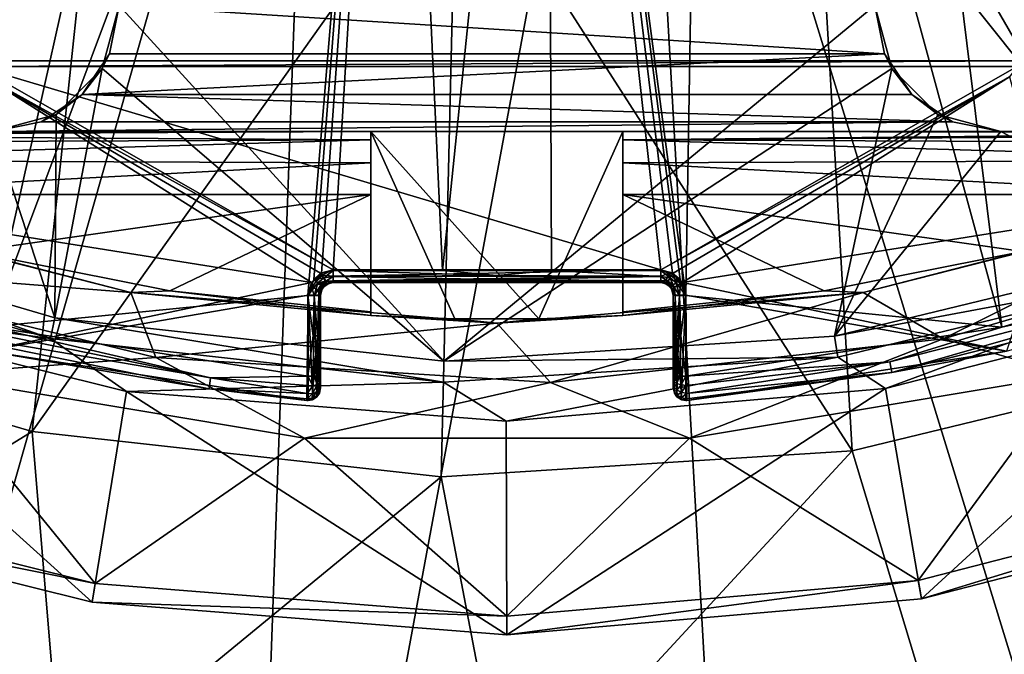
# Model space of a CAD drawing. Extents: x -26 to 99, y -17 to 27.
# Drawn here: x 35 to 38, y -13 to -11 of the extents above; entities that cross this region are included whole.
import ezdxf

# ---------------------------------------------------------------- set-up
doc = ezdxf.new("R2010")
doc.units = 0
doc.header["$MEASUREMENT"] = 0
doc.layers.get('0').update_dxf_attribs({"linetype": 'CONTINUOUS'})

msp = doc.modelspace()

# ---------------------------------------------------------------- linework, layer by layer
for points in [[(38.0161, -11.2744, 17.5835), (34.7048, -11.2744, 17.5835), (31.9248, -0.7239, 17.5835)], [(31.9248, -0.7239, 17.5835), (38.7831, -11.0113, 17.5835), (38.0161, -11.2744, 17.5835)], [(37.5012, -8.5536, 18.5693), (38.8945, -11.8179, 18.4526), (37.9889, -8.346, 18.5693)], [(34.812, -8.3861, 18.5693), (33.8145, -11.8133, 18.4526), (35.0554, -8.4932, 18.5693)], [(35.0554, -8.4932, 18.5693), (33.8145, -11.8133, 18.4526), (35.5503, -8.6483, 18.5693)], [(37.0056, -8.6829, 18.5693), (37.9385, -12.1083, 18.4526), (37.5012, -8.5536, 18.5693)], [(37.5012, -8.5536, 18.5693), (37.9385, -12.1083, 18.4526), (38.8945, -11.8179, 18.4526)], [(37.7617, -9.0857, 2.4654), (41.7738, -14.5728, 2.4654), (38.6517, -8.6374, 2.4654)], [(33.8145, -11.8133, 18.4526), (34.7762, -12.1069, 18.4526), (35.5503, -8.6483, 18.5693)], [(35.5503, -8.6483, 18.5693), (34.7762, -12.1069, 18.4526), (36.0419, -8.7278, 18.5693)], [(36.9512, -12.0091, 18.4622), (37.0056, -8.6829, 18.5693), (36.5186, -8.7386, 18.5693)], [(36.9512, -12.0091, 18.4622), (37.9385, -12.1083, 18.4526), (37.0056, -8.6829, 18.5693)], [(34.7762, -12.1069, 18.4526), (35.7698, -12.0091, 18.4622), (36.0419, -8.7278, 18.5693)], [(35.7698, -12.0091, 18.4622), (35.7878, -11.9589, 18.4641), (36.0419, -8.7278, 18.5693)], [(36.0419, -8.7278, 18.5693), (35.7878, -11.9589, 18.4641), (35.8123, -11.9392, 18.4649)], [(36.0419, -8.7278, 18.5693), (35.8123, -11.9392, 18.4649), (35.8485, -11.9303, 18.4654)], [(35.8485, -11.9303, 18.4654), (36.1899, -11.9303, 18.466), (36.0419, -8.7278, 18.5693)], [(36.0419, -8.7278, 18.5693), (36.1899, -11.9303, 18.466), (36.5186, -8.7386, 18.5693)], [(36.1899, -11.9303, 18.466), (36.5311, -11.9303, 18.466), (36.5186, -8.7386, 18.5693)], [(36.5186, -8.7386, 18.5693), (36.5311, -11.9303, 18.466), (36.8724, -11.9303, 18.4654)], [(36.5186, -8.7386, 18.5693), (36.8724, -11.9303, 18.4654), (36.9087, -11.9392, 18.4649)], [(36.9087, -11.9392, 18.4649), (36.9331, -11.9589, 18.4641), (36.5186, -8.7386, 18.5693)], [(36.5186, -8.7386, 18.5693), (36.9331, -11.9589, 18.4641), (36.9512, -12.0091, 18.4622)], [(34.8303, -9.0368, 2.4654), (33.9513, -15.7519, 2.4654), (35.7938, -9.2914, 2.4654)], [(36.7903, -9.308, 2.4654), (38.7697, -15.7519, 2.4654), (37.7617, -9.0857, 2.4654)], [(37.7617, -9.0857, 2.4654), (38.7697, -15.7519, 2.4654), (40.3159, -15.2749, 2.4654)], [(37.7617, -9.0857, 2.4654), (40.3159, -15.2749, 2.4654), (41.7738, -14.5728, 2.4654)], [(35.7938, -9.2914, 2.4654), (33.9513, -15.7519, 2.4654), (35.5514, -15.9931, 2.4654)], [(35.7938, -9.2914, 2.4654), (35.5514, -15.9931, 2.4654), (36.7903, -9.308, 2.4654)], [(36.7903, -9.308, 2.4654), (35.5514, -15.9931, 2.4654), (37.1696, -15.9931, 2.4654)], [(36.7903, -9.308, 2.4654), (37.1696, -15.9931, 2.4654), (38.7697, -15.7519, 2.4654)], [(33.6727, -12.0718, 0.1032), (34.0605, -10.0507, 0.1032), (35.12, -10.4228, 0.1032)], [(38.7208, -12.1909, 0.1032), (37.353, -10.4755, 0.1032), (38.4288, -10.1538, 0.1032)], [(33.6727, -12.0718, 0.1032), (35.12, -10.4228, 0.1032), (34.9075, -12.4341, 0.1032)], [(34.9075, -12.4341, 0.1032), (35.12, -10.4228, 0.1032), (36.2338, -10.5665, 0.1032)], [(37.4705, -12.4945, 0.1032), (36.2338, -10.5665, 0.1032), (37.353, -10.4755, 0.1032)], [(37.4705, -12.4945, 0.1032), (37.353, -10.4755, 0.1032), (38.7208, -12.1909, 0.1032)], [(34.9075, -12.4341, 0.1032), (36.2338, -10.5665, 0.1032), (36.1863, -12.5764, 0.1032)], [(36.1863, -12.5764, 0.1032), (36.2338, -10.5665, 0.1032), (37.4705, -12.4945, 0.1032)], [(35.1494, -11.2527, 11.3537), (35.1793, -11.1021, 10.3395), (35.1267, -11.2989, 10.3395)], [(35.1793, -11.1021, 10.3395), (36.1948, -12.2139, 10.3395), (35.1267, -11.2989, 10.3395)], [(37.5715, -11.2527, 11.3537), (35.1793, -11.1021, 11.3237), (35.1494, -11.2527, 11.3537)], [(35.1793, -11.1021, 11.3237), (35.1793, -11.1021, 10.3395), (35.1494, -11.2527, 11.3537)], [(37.5416, -11.1021, 11.3237), (35.1793, -11.1021, 11.3237), (37.5715, -11.2527, 11.3537)], [(37.5416, -11.1021, 10.3395), (36.1948, -12.2139, 10.3395), (35.1793, -11.1021, 10.3395)], [(37.5942, -11.2989, 10.3395), (36.1948, -12.2139, 10.3395), (37.5416, -11.1021, 10.3395)], [(37.5416, -11.1021, 11.3237), (37.5715, -11.2527, 11.3537), (37.5416, -11.1021, 10.3395)], [(37.5416, -11.1021, 10.3395), (37.5715, -11.2527, 11.3537), (37.5942, -11.2989, 10.3395)], [(37.5715, -11.2527, 11.3537), (35.1494, -11.2527, 11.3537), (35.0641, -11.3805, 11.439)], [(35.0641, -11.3805, 11.439), (37.6569, -11.3805, 11.439), (37.5715, -11.2527, 11.3537)], [(35.1494, -11.2527, 11.3537), (35.1267, -11.2989, 10.3395), (35.0641, -11.3805, 11.439)], [(37.5942, -11.2989, 10.3395), (37.5715, -11.2527, 11.3537), (37.6569, -11.3805, 11.439)], [(38.0161, -11.2744, 17.5835), (34.7349, -11.2923, 17.5835), (34.7048, -11.2744, 17.5835)], [(37.9861, -11.2923, 17.5835), (34.7349, -11.2923, 17.5835), (38.0161, -11.2744, 17.5835)], [(35.8486, -11.9288, 17.5835), (34.7349, -11.2923, 17.5835), (36.8723, -11.9288, 17.5835)], [(36.8723, -11.9288, 17.5835), (34.7349, -11.2923, 17.5835), (37.9861, -11.2923, 17.5835)], [(35.8486, -11.9288, 17.5835), (34.7589, -11.3253, 17.5835), (34.7349, -11.2923, 17.5835)], [(36.8723, -11.9288, 17.5835), (37.9861, -11.2923, 17.5835), (37.962, -11.3253, 17.5835)], [(35.1267, -11.2989, 10.3395), (36.1948, -12.2139, 10.3395), (34.9788, -12.0785, 10.3395)], [(35.1267, -11.2989, 10.3395), (34.9788, -12.0785, 10.3395), (34.9825, -11.443, 10.3395)], [(35.0641, -11.3805, 11.439), (35.1267, -11.2989, 10.3395), (34.9825, -11.443, 10.3395)], [(37.5942, -11.2989, 10.3395), (37.4159, -12.136, 10.3395), (36.1948, -12.2139, 10.3395)], [(37.7384, -11.443, 10.3395), (37.4159, -12.136, 10.3395), (37.5942, -11.2989, 10.3395)], [(37.5942, -11.2989, 10.3395), (37.6569, -11.3805, 11.439), (37.7384, -11.443, 10.3395)], [(35.7805, -11.9682, 17.5835), (34.6357, -11.7856, 17.5835), (34.759, -11.3254, 17.5835)], [(35.8486, -11.9288, 17.5835), (34.759, -11.3254, 17.5835), (34.7589, -11.3253, 17.5835)], [(35.8093, -11.9394, 17.5835), (34.759, -11.3254, 17.5835), (35.8486, -11.9288, 17.5835)], [(35.8093, -11.9394, 17.5835), (35.7805, -11.9682, 17.5835), (34.759, -11.3254, 17.5835)], [(37.962, -11.3253, 17.5835), (37.9619, -11.3254, 17.5835), (36.8723, -11.9288, 17.5835)], [(37.9619, -11.3254, 17.5835), (36.9117, -11.9394, 17.5835), (36.8723, -11.9288, 17.5835)], [(37.9619, -11.3254, 17.5835), (36.9404, -11.9682, 17.5835), (36.9117, -11.9394, 17.5835)], [(38.0852, -11.7856, 17.5835), (36.9404, -11.9682, 17.5835), (37.9619, -11.3254, 17.5835)], [(34.9364, -11.4658, 11.5667), (37.7847, -11.4658, 11.5667), (35.0641, -11.3805, 11.439)], [(35.0641, -11.3805, 11.439), (34.9825, -11.443, 10.3395), (34.9364, -11.4658, 11.5667)], [(35.0641, -11.3805, 11.439), (37.7847, -11.4658, 11.5667), (37.6569, -11.3805, 11.439)], [(37.7384, -11.443, 10.3395), (37.6569, -11.3805, 11.439), (37.7847, -11.4658, 11.5667)], [(34.9364, -11.4658, 11.5667), (34.9825, -11.443, 10.3395), (34.7856, -11.4958, 10.3395)], [(34.9825, -11.443, 10.3395), (34.9788, -12.0785, 10.3395), (34.7856, -11.4958, 10.3395)], [(37.9353, -11.4958, 10.3395), (37.4159, -12.136, 10.3395), (37.7384, -11.443, 10.3395)], [(37.7384, -11.443, 10.3395), (37.7847, -11.4658, 11.5667), (37.9353, -11.4958, 10.3395)], [(34.9364, -11.4658, 11.5667), (34.7856, -11.4958, 11.7174), (37.7847, -11.4658, 11.5667)], [(37.7847, -11.4658, 11.5667), (34.7856, -11.4958, 11.7174), (37.9353, -11.4958, 11.7174)], [(34.9364, -11.4658, 11.5667), (34.7856, -11.4958, 10.3395), (34.7856, -11.4958, 11.7174)], [(37.9353, -11.4958, 10.3395), (37.7847, -11.4658, 11.5667), (37.9353, -11.4958, 11.7174)], [(33.6123, -11.4958, 14.2371), (33.6193, -11.4992, 14.2735), (35.9668, -11.4958, 14.2371)], [(34.7856, -11.4958, 11.7174), (33.6123, -11.4958, 14.2371), (35.9668, -11.4958, 14.2371)], [(35.9668, -11.4958, 14.2371), (33.6193, -11.4992, 14.2735), (33.6384, -11.5078, 14.3048)], [(35.9668, -11.4958, 14.2371), (33.6384, -11.5078, 14.3048), (35.9668, -11.5222, 14.3355)], [(35.9668, -11.5222, 14.3355), (33.6384, -11.5078, 14.3048), (33.694, -11.5318, 14.3506)], [(34.7856, -11.4958, 10.3395), (34.9788, -12.0785, 10.3395), (33.8048, -11.734, 10.3395)], [(34.7856, -11.4958, 11.7174), (36.7542, -11.4958, 14.2371), (37.9353, -11.4958, 11.7174)], [(34.7856, -11.4958, 11.7174), (35.9668, -11.4958, 14.2371), (36.7542, -11.4958, 14.2371)], [(36.4918, -12.0817, 15.8119), (36.7542, -11.4958, 15.8119), (35.9668, -11.4958, 15.8119)], [(36.4918, -12.0817, 15.8119), (35.9668, -11.4958, 15.8119), (36.2291, -12.0817, 15.8119)], [(36.2291, -12.0817, 15.8119), (35.9668, -11.4958, 15.8119), (35.9668, -12.0717, 15.8119)], [(35.9668, -11.4958, 14.2371), (35.9668, -11.5222, 14.3355), (35.9668, -11.4958, 15.8119)], [(35.9668, -11.4958, 15.8119), (35.9668, -11.5222, 14.3355), (35.9668, -11.5942, 14.4076)], [(35.9668, -11.4958, 15.8119), (35.9668, -11.5942, 14.4076), (35.9668, -11.6926, 14.4339)], [(35.9668, -11.6926, 14.4339), (35.9668, -12.0717, 15.8119), (35.9668, -11.4958, 15.8119)], [(36.7542, -11.4958, 14.2371), (35.9668, -11.4958, 14.2371), (35.9668, -11.4958, 15.8119)], [(36.7542, -11.4958, 14.2371), (35.9668, -11.4958, 15.8119), (36.7542, -11.4958, 15.8119)], [(36.7542, -12.0717, 15.8119), (36.7542, -11.4958, 15.8119), (36.4918, -12.0817, 15.8119)], [(36.7542, -12.0717, 15.8119), (36.7542, -11.6926, 14.4339), (36.7542, -11.4958, 15.8119)], [(36.7542, -11.4958, 15.8119), (36.7542, -11.6926, 14.4339), (36.7542, -11.5942, 14.4076)], [(36.7542, -11.4958, 15.8119), (36.7542, -11.5942, 14.4076), (36.7542, -11.5222, 14.3355)], [(36.7542, -11.5222, 14.3355), (36.7542, -11.4958, 14.2371), (36.7542, -11.4958, 15.8119)], [(36.7542, -11.5222, 14.3355), (39.1017, -11.4992, 14.2735), (36.7542, -11.4958, 14.2371)], [(36.7542, -11.4958, 14.2371), (39.1017, -11.4992, 14.2735), (39.1086, -11.4958, 14.2371)], [(37.9353, -11.4958, 11.7174), (36.7542, -11.4958, 14.2371), (39.1086, -11.4958, 14.2371)], [(39.0825, -11.5078, 14.3048), (39.1017, -11.4992, 14.2735), (36.7542, -11.5222, 14.3355)], [(36.7542, -11.5222, 14.3355), (39.027, -11.5318, 14.3506), (39.0825, -11.5078, 14.3048)], [(37.9353, -11.4958, 10.3395), (38.6049, -11.8474, 10.3395), (37.4159, -12.136, 10.3395)], [(37.9353, -11.4958, 11.7174), (39.1086, -11.4958, 14.2371), (39.0225, -11.4958, 10.3395)], [(39.0225, -11.4958, 10.3395), (37.9353, -11.4958, 10.3395), (37.9353, -11.4958, 11.7174)], [(39.0225, -11.4958, 10.3395), (38.6049, -11.8474, 10.3395), (37.9353, -11.4958, 10.3395)], [(35.9668, -11.5222, 14.3355), (33.694, -11.5318, 14.3506), (33.8242, -11.5855, 14.4024)], [(35.9668, -11.5222, 14.3355), (33.8242, -11.5855, 14.4024), (35.9668, -11.5942, 14.4076)], [(36.7542, -11.5942, 14.4076), (38.8967, -11.5855, 14.4024), (36.7542, -11.5222, 14.3355)], [(36.7542, -11.5222, 14.3355), (38.8967, -11.5855, 14.4024), (39.027, -11.5318, 14.3506)], [(35.9668, -11.5942, 14.4076), (33.8242, -11.5855, 14.4024), (34.1116, -11.6926, 14.4339)], [(35.9668, -11.5942, 14.4076), (34.1116, -11.6926, 14.4339), (35.9668, -11.6926, 14.4339)], [(36.7542, -11.5942, 14.4076), (38.6094, -11.6926, 14.4339), (38.8967, -11.5855, 14.4024)], [(36.7542, -11.6926, 14.4339), (38.6094, -11.6926, 14.4339), (36.7542, -11.5942, 14.4076)], [(34.7179, -11.8717, 14.4339), (35.9668, -11.6926, 14.4339), (34.1116, -11.6926, 14.4339)], [(35.338, -11.9944, 14.4339), (35.9668, -11.6926, 14.4339), (34.7179, -11.8717, 14.4339)], [(35.9668, -12.0596, 14.4339), (35.9668, -11.6926, 14.4339), (35.338, -11.9944, 14.4339)], [(35.9668, -12.0596, 14.4339), (35.9668, -12.0717, 15.8119), (35.9668, -11.6926, 14.4339)], [(36.7542, -12.0596, 14.4339), (36.7542, -11.6926, 14.4339), (36.7542, -12.0717, 15.8119)], [(36.7542, -12.0596, 14.4339), (37.3829, -11.9944, 14.4339), (36.7542, -11.6926, 14.4339)], [(36.7542, -11.6926, 14.4339), (37.3829, -11.9944, 14.4339), (38.0031, -11.8717, 14.4339)], [(36.7542, -11.6926, 14.4339), (38.0031, -11.8717, 14.4339), (38.6094, -11.6926, 14.4339)], [(34.0945, -11.9111, 17.5835), (35.2159, -11.9999, 17.2585), (34.1031, -11.7158, 17.2585)], [(34.7179, -11.8717, 14.4339), (34.1031, -11.7158, 17.2585), (35.2159, -11.9999, 17.2585)], [(38.0031, -11.8717, 14.4339), (37.505, -11.9999, 17.2585), (38.6178, -11.7158, 17.2585)], [(37.7554, -12.1445, 17.5835), (38.6178, -11.7158, 17.2585), (37.505, -11.9999, 17.2585)], [(38.9407, -11.7968, 17.5835), (38.6178, -11.7158, 17.2585), (37.7554, -12.1445, 17.5835)], [(33.8048, -11.734, 10.3395), (34.9657, -12.1435, 2.741), (33.7806, -11.7958, 2.741)], [(34.9788, -12.0785, 10.3395), (34.9657, -12.1435, 2.741), (33.8048, -11.734, 10.3395)], [(35.7805, -11.9682, 17.5835), (34.7622, -12.1814, 17.5835), (34.6357, -11.7856, 17.5835)], [(38.0852, -11.7856, 17.5835), (37.9528, -12.1828, 17.5835), (36.9404, -11.9682, 17.5835)], [(34.0477, -12.0211, 2.6229), (33.7806, -11.7958, 2.741), (34.9657, -12.1435, 2.741)], [(38.1484, -12.2571, 17.5835), (38.9407, -11.7968, 17.5835), (37.7554, -12.1445, 17.5835)], [(38.6049, -11.8474, 10.3395), (38.6261, -11.9102, 2.741), (37.4159, -12.136, 10.3395)], [(38.8945, -11.8179, 18.4526), (37.9385, -12.1083, 18.4526), (38.621, -11.9545, 18.4421)], [(34.7179, -11.8717, 14.4339), (35.2159, -11.9999, 17.2585), (35.338, -11.9944, 14.4339)], [(37.3829, -11.9944, 14.4339), (37.505, -11.9999, 17.2585), (38.0031, -11.8717, 14.4339)], [(34.5725, -12.2571, 17.5835), (35.2949, -12.2026, 17.5835), (34.0945, -11.9111, 17.5835)], [(35.2949, -12.2026, 17.5835), (35.2159, -11.9999, 17.2585), (34.0945, -11.9111, 17.5835)], [(35.8093, -11.9394, 17.5835), (35.8127, -11.9453, 17.5841), (35.7805, -11.9682, 17.5835)], [(35.8196, -11.9531, 18.4611), (35.8123, -11.9392, 18.4649), (35.7878, -11.9589, 18.4641)], [(35.8486, -11.9288, 17.5835), (35.8127, -11.9453, 17.5841), (35.8093, -11.9394, 17.5835)], [(35.8196, -11.9531, 18.4611), (35.8485, -11.9303, 18.4654), (35.8123, -11.9392, 18.4649)], [(35.8486, -11.9485, 17.5888), (35.8127, -11.9453, 17.5841), (35.8486, -11.9288, 17.5835)], [(35.8485, -11.9494, 18.4596), (35.8485, -11.9303, 18.4654), (35.8196, -11.9531, 18.4611)], [(36.1899, -11.9303, 18.466), (35.8485, -11.9303, 18.4654), (36.3601, -11.9458, 18.4623)], [(36.3601, -11.9458, 18.4623), (35.8485, -11.9303, 18.4654), (35.8485, -11.9494, 18.4596)], [(36.8723, -11.9485, 17.5888), (35.8486, -11.9485, 17.5888), (36.8723, -11.9288, 17.5835)], [(36.8723, -11.9288, 17.5835), (35.8486, -11.9485, 17.5888), (35.8486, -11.9288, 17.5835)], [(36.3601, -11.9458, 18.4623), (36.5311, -11.9303, 18.466), (36.1899, -11.9303, 18.466)], [(36.3601, -11.9458, 18.4623), (36.8724, -11.9494, 18.4596), (36.5311, -11.9303, 18.466)], [(36.8724, -11.9494, 18.4596), (36.8724, -11.9303, 18.4654), (36.5311, -11.9303, 18.466)], [(36.9117, -11.9394, 17.5835), (36.8969, -11.94, 17.5841), (36.8723, -11.9288, 17.5835)], [(36.8723, -11.9288, 17.5835), (36.8969, -11.94, 17.5841), (36.8723, -11.9485, 17.5888)], [(36.9087, -11.9392, 18.4649), (36.8724, -11.9303, 18.4654), (36.9014, -11.9531, 18.4611)], [(36.9014, -11.9531, 18.4611), (36.8724, -11.9303, 18.4654), (36.8724, -11.9494, 18.4596)], [(36.9117, -11.9394, 17.5835), (36.9346, -11.9716, 17.5841), (36.8969, -11.94, 17.5841)], [(36.9014, -11.9531, 18.4611), (36.9208, -11.969, 18.4604), (36.9087, -11.9392, 18.4649)], [(36.9087, -11.9392, 18.4649), (36.9208, -11.969, 18.4604), (36.9331, -11.9589, 18.4641)], [(36.9404, -11.9682, 17.5835), (36.9346, -11.9716, 17.5841), (36.9117, -11.9394, 17.5835)], [(37.4159, -12.136, 10.3395), (38.6261, -11.9102, 2.741), (37.4259, -12.2016, 2.741)], [(37.5746, -12.2993, 2.6229), (37.4259, -12.2016, 2.741), (38.6261, -11.9102, 2.741)], [(37.5746, -12.2993, 2.6229), (38.6261, -11.9102, 2.741), (38.7272, -12.0026, 2.6229)], [(35.77, -12.0076, 17.5835), (34.7622, -12.1814, 17.5835), (35.7805, -11.9682, 17.5835)], [(35.7878, -11.9589, 18.4641), (35.7698, -12.0091, 18.4622), (35.8002, -11.969, 18.4604)], [(35.8002, -11.969, 18.4604), (35.7698, -12.0091, 18.4622), (35.7896, -12.0089, 18.457)], [(35.7805, -11.9682, 17.5835), (35.7811, -11.983, 17.5841), (35.77, -12.0076, 17.5835)], [(35.7805, -11.9682, 17.5835), (35.8127, -11.9453, 17.5841), (35.7811, -11.983, 17.5841)], [(35.8127, -11.9453, 17.5841), (35.8243, -11.9655, 17.5976), (35.7811, -11.983, 17.5841)], [(35.8243, -11.9655, 17.5976), (35.803, -11.991, 17.5976), (35.7811, -11.983, 17.5841)], [(35.8002, -11.969, 18.4604), (35.8196, -11.9531, 18.4611), (35.7878, -11.9589, 18.4641)], [(35.8002, -11.969, 18.4604), (35.7896, -12.0089, 18.457), (35.8104, -11.977, 18.4505)], [(35.8257, -11.9644, 18.4512), (35.8196, -11.9531, 18.4611), (35.8002, -11.969, 18.4604)], [(35.8104, -11.977, 18.4505), (35.8257, -11.9644, 18.4512), (35.8002, -11.969, 18.4604)], [(35.829, -11.9735, 17.6229), (35.803, -11.991, 17.5976), (35.8243, -11.9655, 17.5976)], [(35.8291, -11.9706, 18.4393), (35.8257, -11.9644, 18.4512), (35.8104, -11.977, 18.4505)], [(35.8162, -11.9813, 18.4385), (35.8291, -11.9706, 18.4393), (35.8104, -11.977, 18.4505)], [(35.8486, -11.9485, 17.5888), (35.8243, -11.9655, 17.5976), (35.8127, -11.9453, 17.5841)], [(35.8162, -11.9813, 18.4385), (35.819, -11.9818, 18.4249), (35.8291, -11.9706, 18.4393)], [(35.8291, -11.9706, 18.4393), (35.819, -11.9818, 18.4249), (35.8361, -11.9703, 18.4258)], [(35.819, -11.9818, 18.4249), (35.829, -11.9735, 17.6229), (35.8361, -11.9703, 18.4258)], [(35.8257, -11.9644, 18.4512), (35.8485, -11.9494, 18.4596), (35.8196, -11.9531, 18.4611)], [(35.8486, -11.963, 17.6032), (35.8243, -11.9655, 17.5976), (35.8486, -11.9485, 17.5888)], [(35.829, -11.9735, 17.6229), (35.8243, -11.9655, 17.5976), (35.8486, -11.963, 17.6032)], [(35.8486, -11.9632, 18.4453), (35.8485, -11.9494, 18.4596), (35.8257, -11.9644, 18.4512)], [(35.8291, -11.9706, 18.4393), (35.8486, -11.9632, 18.4453), (35.8257, -11.9644, 18.4512)], [(35.8486, -11.963, 17.6032), (35.8486, -11.9682, 17.6229), (35.829, -11.9735, 17.6229)], [(35.8361, -11.9703, 18.4258), (35.829, -11.9735, 17.6229), (35.8486, -11.9682, 17.6229)], [(35.8486, -11.9682, 18.426), (35.8486, -11.9632, 18.4453), (35.8291, -11.9706, 18.4393)], [(35.8291, -11.9706, 18.4393), (35.8361, -11.9703, 18.4258), (35.8486, -11.9682, 18.426)], [(35.8361, -11.9703, 18.4258), (35.8486, -11.9682, 17.6229), (35.8486, -11.9682, 18.426)], [(36.3601, -11.9458, 18.4623), (35.8485, -11.9494, 18.4596), (36.3601, -11.9586, 18.4526)], [(36.3601, -11.9586, 18.4526), (35.8485, -11.9494, 18.4596), (35.8486, -11.9632, 18.4453)], [(36.8723, -11.963, 17.6032), (35.8486, -11.963, 17.6032), (36.8723, -11.9485, 17.5888)], [(36.8723, -11.9485, 17.5888), (35.8486, -11.963, 17.6032), (35.8486, -11.9485, 17.5888)], [(36.3601, -11.9586, 18.4526), (35.8486, -11.9632, 18.4453), (36.3601, -11.9657, 18.4406)], [(35.8486, -11.9682, 17.6229), (35.8486, -11.963, 17.6032), (36.8723, -11.9682, 17.6229)], [(36.8723, -11.9682, 17.6229), (35.8486, -11.963, 17.6032), (36.8723, -11.963, 17.6032)], [(36.3601, -11.9657, 18.4406), (35.8486, -11.9632, 18.4453), (35.8486, -11.9682, 18.426)], [(36.3601, -11.9657, 18.4406), (35.8486, -11.9682, 18.426), (36.1899, -11.9682, 18.4267)], [(36.8723, -11.9682, 17.6229), (36.531, -11.9682, 18.4267), (35.8486, -11.9682, 17.6229)], [(35.8486, -11.9682, 17.6229), (36.531, -11.9682, 18.4267), (36.1899, -11.9682, 18.4267)], [(35.8486, -11.9682, 17.6229), (36.1899, -11.9682, 18.4267), (35.8486, -11.9682, 18.426)], [(36.1899, -11.9682, 18.4267), (36.531, -11.9682, 18.4267), (36.3601, -11.9657, 18.4406)], [(36.3601, -11.9586, 18.4526), (36.8724, -11.9494, 18.4596), (36.3601, -11.9458, 18.4623)], [(36.3601, -11.9586, 18.4526), (36.8723, -11.9632, 18.4453), (36.8724, -11.9494, 18.4596)], [(36.3601, -11.9657, 18.4406), (36.8723, -11.9632, 18.4453), (36.3601, -11.9586, 18.4526)], [(36.3601, -11.9657, 18.4406), (36.8723, -11.9682, 18.426), (36.8723, -11.9632, 18.4453)], [(36.3601, -11.9657, 18.4406), (36.531, -11.9682, 18.4267), (36.8723, -11.9682, 18.426)], [(36.8723, -11.9682, 18.426), (36.531, -11.9682, 18.4267), (36.8723, -11.9682, 17.6229)], [(36.8723, -11.9485, 17.5888), (36.8969, -11.94, 17.5841), (36.8889, -11.9619, 17.5976)], [(36.8723, -11.9485, 17.5888), (36.8889, -11.9619, 17.5976), (36.8723, -11.963, 17.6032)], [(36.8953, -11.9644, 18.4512), (36.8724, -11.9494, 18.4596), (36.8723, -11.9632, 18.4453)], [(36.892, -11.9735, 17.6229), (36.8723, -11.963, 17.6032), (36.8889, -11.9619, 17.5976)], [(36.8723, -11.9682, 17.6229), (36.8723, -11.963, 17.6032), (36.892, -11.9735, 17.6229)], [(36.8953, -11.9644, 18.4512), (36.8723, -11.9632, 18.4453), (36.8918, -11.9706, 18.4393)], [(36.8918, -11.9706, 18.4393), (36.8723, -11.9632, 18.4453), (36.8723, -11.9682, 18.426)], [(36.8918, -11.9706, 18.4393), (36.8723, -11.9682, 18.426), (36.885, -11.9703, 18.4258)], [(36.8723, -11.9682, 18.426), (36.8723, -11.9682, 17.6229), (36.885, -11.9703, 18.4258)], [(36.885, -11.9703, 18.4258), (36.8723, -11.9682, 17.6229), (36.892, -11.9735, 17.6229)], [(36.9014, -11.9531, 18.4611), (36.8724, -11.9494, 18.4596), (36.8953, -11.9644, 18.4512)], [(36.885, -11.9703, 18.4258), (36.9022, -11.982, 18.4248), (36.8918, -11.9706, 18.4393)], [(36.885, -11.9703, 18.4258), (36.892, -11.9735, 17.6229), (36.9022, -11.982, 18.4248)], [(36.9143, -11.9833, 17.5976), (36.8889, -11.9619, 17.5976), (36.8969, -11.94, 17.5841)], [(36.892, -11.9735, 17.6229), (36.8889, -11.9619, 17.5976), (36.9064, -11.9879, 17.6229)], [(36.9064, -11.9879, 17.6229), (36.8889, -11.9619, 17.5976), (36.9143, -11.9833, 17.5976)], [(36.8918, -11.9706, 18.4393), (36.9048, -11.9813, 18.4385), (36.8953, -11.9644, 18.4512)], [(36.8918, -11.9706, 18.4393), (36.9022, -11.982, 18.4248), (36.9048, -11.9813, 18.4385)], [(36.8953, -11.9644, 18.4512), (36.9105, -11.977, 18.4505), (36.9014, -11.9531, 18.4611)], [(36.8953, -11.9644, 18.4512), (36.9048, -11.9813, 18.4385), (36.9105, -11.977, 18.4505)], [(36.9346, -11.9716, 17.5841), (36.9143, -11.9833, 17.5976), (36.8969, -11.94, 17.5841)], [(36.9014, -11.9531, 18.4611), (36.9105, -11.977, 18.4505), (36.9208, -11.969, 18.4604)], [(36.9314, -12.0089, 18.457), (36.9208, -11.969, 18.4604), (36.9105, -11.977, 18.4505)], [(36.9331, -11.9589, 18.4641), (36.9208, -11.969, 18.4604), (36.9512, -12.0091, 18.4622)], [(36.9512, -12.0091, 18.4622), (36.9208, -11.969, 18.4604), (36.9314, -12.0089, 18.457)], [(36.951, -12.0076, 17.5835), (36.9346, -11.9716, 17.5841), (36.9404, -11.9682, 17.5835)], [(36.9404, -11.9682, 17.5835), (37.9528, -12.1828, 17.5835), (36.951, -12.0076, 17.5835)], [(38.621, -11.9545, 18.4421), (37.9385, -12.1083, 18.4526), (37.5885, -12.2159, 18.4421)], [(38.621, -11.9545, 18.4421), (37.5885, -12.2159, 18.4421), (37.5945, -12.25, 18.4009)], [(38.632, -11.9873, 18.4009), (38.621, -11.9545, 18.4421), (37.5945, -12.25, 18.4009)], [(35.338, -11.9944, 14.4339), (35.2159, -11.9999, 17.2585), (35.9668, -12.0717, 15.8119)], [(35.2159, -11.9999, 17.2585), (36.3605, -12.0955, 17.2585), (35.9668, -12.0717, 15.8119)], [(35.2949, -12.2026, 17.5835), (36.3605, -12.0955, 17.2585), (35.2159, -11.9999, 17.2585)], [(35.338, -11.9944, 14.4339), (35.9668, -12.0717, 15.8119), (35.9668, -12.0596, 14.4339)], [(35.77, -12.0076, 17.5835), (35.7811, -11.983, 17.5841), (35.7897, -12.0076, 17.5888)], [(35.7897, -12.0076, 17.5888), (35.7811, -11.983, 17.5841), (35.803, -11.991, 17.5976)], [(35.8104, -11.977, 18.4505), (35.7896, -12.0089, 18.457), (35.804, -12.0083, 18.4425)], [(35.7897, -12.0076, 17.5888), (35.803, -11.991, 17.5976), (35.8041, -12.0076, 17.6032)], [(35.8146, -11.9879, 17.6229), (35.803, -11.991, 17.5976), (35.829, -11.9735, 17.6229)], [(35.8146, -11.9879, 17.6229), (35.8041, -12.0076, 17.6032), (35.803, -11.991, 17.5976)], [(35.8104, -11.977, 18.4505), (35.804, -12.0083, 18.4425), (35.8162, -11.9813, 18.4385)], [(35.8162, -11.9813, 18.4385), (35.804, -12.0083, 18.4425), (35.8125, -11.9922, 18.424)], [(35.804, -12.0083, 18.4425), (35.8093, -12.0076, 18.4228), (35.8125, -11.9922, 18.424)], [(35.8093, -12.0076, 17.6229), (35.8041, -12.0076, 17.6032), (35.8146, -11.9879, 17.6229)], [(35.8125, -11.9922, 18.424), (35.8093, -12.0076, 17.6229), (35.8146, -11.9879, 17.6229)], [(35.8093, -12.0076, 18.4228), (35.8093, -12.0076, 17.6229), (35.8125, -11.9922, 18.424)], [(35.8162, -11.9813, 18.4385), (35.8125, -11.9922, 18.424), (35.819, -11.9818, 18.4249)], [(35.8125, -11.9922, 18.424), (35.8146, -11.9879, 17.6229), (35.819, -11.9818, 18.4249)], [(35.819, -11.9818, 18.4249), (35.8146, -11.9879, 17.6229), (35.829, -11.9735, 17.6229)], [(36.7542, -12.0717, 15.8119), (36.3605, -12.0955, 17.2585), (37.505, -11.9999, 17.2585)], [(36.5277, -12.2812, 17.5835), (37.505, -11.9999, 17.2585), (36.3605, -12.0955, 17.2585)], [(37.7554, -12.1445, 17.5835), (37.505, -11.9999, 17.2585), (36.5277, -12.2812, 17.5835)], [(36.7542, -12.0717, 15.8119), (37.505, -11.9999, 17.2585), (37.3829, -11.9944, 14.4339)], [(37.3829, -11.9944, 14.4339), (36.7542, -12.0596, 14.4339), (36.7542, -12.0717, 15.8119)], [(36.9022, -11.982, 18.4248), (36.892, -11.9735, 17.6229), (36.9064, -11.9879, 17.6229)], [(36.9102, -11.9969, 18.4237), (36.9048, -11.9813, 18.4385), (36.9022, -11.982, 18.4248)], [(36.9022, -11.982, 18.4248), (36.9064, -11.9879, 17.6229), (36.9102, -11.9969, 18.4237)], [(36.917, -12.0083, 18.4425), (36.9105, -11.977, 18.4505), (36.9048, -11.9813, 18.4385)], [(36.917, -12.0083, 18.4425), (36.9048, -11.9813, 18.4385), (36.9102, -11.9969, 18.4237)], [(36.9064, -11.9879, 17.6229), (36.9143, -11.9833, 17.5976), (36.917, -12.0076, 17.6032)], [(36.9102, -11.9969, 18.4237), (36.9064, -11.9879, 17.6229), (36.9117, -12.0076, 17.6229)], [(36.917, -12.0076, 17.6032), (36.9117, -12.0076, 17.6229), (36.9064, -11.9879, 17.6229)], [(36.9102, -11.9969, 18.4237), (36.9117, -12.0076, 18.4228), (36.917, -12.0083, 18.4425)], [(36.9102, -11.9969, 18.4237), (36.9117, -12.0076, 17.6229), (36.9117, -12.0076, 18.4228)], [(36.9314, -12.0089, 18.457), (36.9105, -11.977, 18.4505), (36.917, -12.0083, 18.4425)], [(36.9314, -12.0076, 17.5888), (36.9143, -11.9833, 17.5976), (36.9346, -11.9716, 17.5841)], [(36.917, -12.0076, 17.6032), (36.9143, -11.9833, 17.5976), (36.9314, -12.0076, 17.5888)], [(36.9314, -12.0076, 17.5888), (36.9346, -11.9716, 17.5841), (36.951, -12.0076, 17.5835)], [(37.5945, -12.25, 18.4009), (37.9528, -12.1828, 18.3739), (38.632, -11.9873, 18.4009)], [(34.0477, -12.0211, 2.6229), (35.0952, -12.9683, 2.6229), (33.8333, -12.654, 2.6229)], [(35.2026, -12.3087, 2.6229), (35.0952, -12.9683, 2.6229), (34.0477, -12.0211, 2.6229)], [(34.0477, -12.0211, 2.6229), (34.9657, -12.1435, 2.741), (35.2026, -12.3087, 2.6229)], [(35.77, -12.0076, 17.5835), (35.7667, -12.3373, 17.5835), (34.7622, -12.1814, 17.5835)], [(35.7698, -12.2616, 18.4526), (35.7698, -12.0091, 18.4622), (34.7762, -12.1069, 18.4526)], [(35.77, -12.3374, 17.5835), (35.7667, -12.3373, 17.5835), (35.77, -12.0076, 17.5835)], [(35.7896, -12.0089, 18.457), (35.7698, -12.0091, 18.4622), (35.7859, -12.1352, 18.454)], [(35.7698, -12.0091, 18.4622), (35.7698, -12.2616, 18.4526), (35.7859, -12.1352, 18.454)], [(35.77, -12.3374, 17.5835), (35.77, -12.0076, 17.5835), (35.785, -12.3344, 17.5865)], [(35.785, -12.3344, 17.5865), (35.77, -12.0076, 17.5835), (35.7897, -12.0076, 17.5888)], [(35.785, -12.3344, 17.5865), (35.7897, -12.0076, 17.5888), (35.7979, -12.3259, 17.5951)], [(35.7992, -12.1348, 18.4444), (35.7896, -12.0089, 18.457), (35.7859, -12.1352, 18.454)], [(35.804, -12.0083, 18.4425), (35.7896, -12.0089, 18.457), (35.7992, -12.1348, 18.4444)], [(35.7979, -12.3259, 17.5951), (35.7897, -12.0076, 17.5888), (35.8041, -12.0076, 17.6032)], [(35.7979, -12.3259, 17.5951), (35.8041, -12.0076, 17.6032), (35.8093, -12.298, 17.6229)], [(35.8066, -12.1343, 18.4322), (35.804, -12.0083, 18.4425), (35.7992, -12.1348, 18.4444)], [(35.8093, -12.0076, 18.4228), (35.804, -12.0083, 18.4425), (35.8066, -12.1343, 18.4322)], [(35.8093, -12.298, 17.6229), (35.8041, -12.0076, 17.6032), (35.8093, -12.0076, 17.6229)], [(35.8066, -12.1343, 18.4322), (35.8093, -12.2601, 18.4133), (35.8093, -12.0076, 18.4228)], [(35.8093, -12.2601, 18.4133), (35.8093, -12.298, 17.6229), (35.8093, -12.0076, 17.6229)], [(35.8093, -12.2601, 18.4133), (35.8093, -12.0076, 17.6229), (35.8093, -12.0076, 18.4228)], [(36.9143, -12.1343, 18.4322), (36.917, -12.0083, 18.4425), (36.9117, -12.0076, 18.4228)], [(36.9143, -12.1343, 18.4322), (36.9117, -12.0076, 18.4228), (36.9117, -12.2601, 18.4133)], [(36.9117, -12.298, 17.6229), (36.9117, -12.298, 18.3739), (36.9117, -12.0076, 17.6229)], [(36.9117, -12.0076, 17.6229), (36.9117, -12.298, 18.3739), (36.9117, -12.0076, 18.4228)], [(36.9117, -12.0076, 18.4228), (36.9117, -12.298, 18.3739), (36.9117, -12.2601, 18.4133)], [(36.9117, -12.0076, 17.6229), (36.917, -12.0076, 17.6032), (36.9117, -12.298, 17.6229)], [(36.9117, -12.298, 17.6229), (36.917, -12.0076, 17.6032), (36.9232, -12.3259, 17.5951)], [(36.9218, -12.1348, 18.4444), (36.917, -12.0083, 18.4425), (36.9143, -12.1343, 18.4322)], [(36.9232, -12.3259, 17.5951), (36.917, -12.0076, 17.6032), (36.9314, -12.0076, 17.5888)], [(36.9218, -12.1348, 18.4444), (36.9314, -12.0089, 18.457), (36.917, -12.0083, 18.4425)], [(36.9351, -12.1352, 18.454), (36.9314, -12.0089, 18.457), (36.9218, -12.1348, 18.4444)], [(36.9232, -12.3259, 17.5951), (36.9314, -12.0076, 17.5888), (36.9359, -12.3344, 17.5865)], [(36.9359, -12.3344, 17.5865), (36.9314, -12.0076, 17.5888), (36.951, -12.0076, 17.5835)], [(36.9351, -12.1352, 18.454), (36.9512, -12.0091, 18.4622), (36.9314, -12.0089, 18.457)], [(36.9512, -12.2616, 18.4526), (36.9512, -12.0091, 18.4622), (36.9351, -12.1352, 18.454)], [(36.9359, -12.3344, 17.5865), (36.951, -12.0076, 17.5835), (36.951, -12.3374, 17.5835)], [(36.951, -12.0076, 17.5835), (37.9528, -12.1828, 17.5835), (36.9542, -12.3373, 17.5835)], [(36.951, -12.0076, 17.5835), (36.9542, -12.3373, 17.5835), (36.951, -12.3374, 17.5835)], [(36.9512, -12.2616, 18.4526), (37.9385, -12.1083, 18.4526), (36.9512, -12.0091, 18.4622)], [(38.7272, -12.0026, 2.6229), (37.6873, -12.958, 2.6229), (37.5746, -12.2993, 2.6229)], [(38.7272, -12.0026, 2.6229), (38.9467, -12.6338, 2.6229), (37.6873, -12.958, 2.6229)], [(34.4213, -12.0536, 18.4421), (34.4119, -12.0869, 18.4009), (35.465, -12.2661, 18.4421)], [(35.465, -12.2661, 18.4421), (34.7762, -12.1069, 18.4526), (34.4213, -12.0536, 18.4421)], [(34.9075, -12.4341, 0.8906), (33.6438, -13.2133, 0.8906), (33.6727, -12.0718, 0.8906)], [(34.9075, -12.4341, 0.1032), (34.9075, -12.4341, 0.8906), (33.6727, -12.0718, 0.8906)], [(34.9075, -12.4341, 0.1032), (33.6727, -12.0718, 0.8906), (33.6727, -12.0718, 0.1032)], [(35.465, -12.2661, 18.4421), (34.4119, -12.0869, 18.4009), (35.4607, -12.3004, 18.4009)], [(34.7622, -12.1814, 18.3739), (35.4607, -12.3004, 18.4009), (34.4119, -12.0869, 18.4009)], [(34.9788, -12.0785, 10.3395), (36.1934, -12.2802, 2.741), (34.9657, -12.1435, 2.741)], [(36.1948, -12.2139, 10.3395), (36.1934, -12.2802, 2.741), (34.9788, -12.0785, 10.3395)], [(35.9668, -12.0717, 15.8119), (36.3605, -12.0955, 17.2585), (36.2291, -12.0817, 15.8119)], [(36.2291, -12.0817, 15.8119), (36.3605, -12.0955, 17.2585), (36.4918, -12.0817, 15.8119)], [(36.4918, -12.0817, 15.8119), (36.3605, -12.0955, 17.2585), (36.7542, -12.0717, 15.8119)], [(35.465, -12.2661, 18.4421), (35.7698, -12.2616, 18.4526), (34.7762, -12.1069, 18.4526)], [(36.5277, -12.2812, 17.5835), (36.3605, -12.0955, 17.2585), (35.2949, -12.2026, 17.5835)], [(37.9385, -12.1083, 18.4526), (36.9512, -12.2616, 18.4526), (37.5885, -12.2159, 18.4421)], [(35.2026, -12.3087, 2.6229), (34.9657, -12.1435, 2.741), (36.1934, -12.2802, 2.741)], [(35.7859, -12.1352, 18.454), (35.7698, -12.2616, 18.4526), (35.7896, -12.2614, 18.4474)], [(35.7859, -12.1352, 18.454), (35.7896, -12.2614, 18.4474), (35.7992, -12.1348, 18.4444)], [(35.7992, -12.1348, 18.4444), (35.7896, -12.2614, 18.4474), (35.804, -12.2608, 18.433)], [(35.7992, -12.1348, 18.4444), (35.804, -12.2608, 18.433), (35.8066, -12.1343, 18.4322)], [(35.8066, -12.1343, 18.4322), (35.804, -12.2608, 18.433), (35.8093, -12.2601, 18.4133)], [(37.4159, -12.136, 10.3395), (37.4259, -12.2016, 2.741), (36.1948, -12.2139, 10.3395)], [(36.9619, -12.4552, 17.5835), (37.7554, -12.1445, 17.5835), (36.5277, -12.2812, 17.5835)], [(36.9117, -12.2601, 18.4133), (36.917, -12.2608, 18.433), (36.9143, -12.1343, 18.4322)], [(36.9143, -12.1343, 18.4322), (36.917, -12.2608, 18.433), (36.9218, -12.1348, 18.4444)], [(36.917, -12.2608, 18.433), (36.9314, -12.2614, 18.4474), (36.9218, -12.1348, 18.4444)], [(36.9218, -12.1348, 18.4444), (36.9314, -12.2614, 18.4474), (36.9351, -12.1352, 18.454)], [(36.9314, -12.2614, 18.4474), (36.9512, -12.2616, 18.4526), (36.9351, -12.1352, 18.454)], [(38.1484, -12.2571, 17.5835), (37.7554, -12.1445, 17.5835), (36.9619, -12.4552, 17.5835)], [(35.7667, -12.3373, 18.3739), (35.4607, -12.3004, 18.4009), (34.7622, -12.1814, 18.3739)], [(35.7667, -12.3373, 18.3739), (34.7622, -12.1814, 18.3739), (35.7667, -12.3373, 17.5835)], [(35.7667, -12.3373, 17.5835), (34.7622, -12.1814, 18.3739), (34.7622, -12.1814, 17.5835)], [(37.5945, -12.25, 18.4009), (36.9542, -12.3373, 18.3739), (37.9528, -12.1828, 18.3739)], [(36.9542, -12.3373, 17.5835), (37.9528, -12.1828, 17.5835), (36.9542, -12.3373, 18.3739)], [(36.9542, -12.3373, 18.3739), (37.9528, -12.1828, 17.5835), (37.9528, -12.1828, 18.3739)], [(35.759, -12.4552, 17.5835), (35.2949, -12.2026, 17.5835), (34.5725, -12.2571, 17.5835)], [(35.759, -12.4552, 17.5835), (36.5277, -12.2812, 17.5835), (35.2949, -12.2026, 17.5835)], [(36.1948, -12.2139, 10.3395), (37.4259, -12.2016, 2.741), (36.1934, -12.2802, 2.741)], [(36.389, -12.4023, 2.6229), (36.1934, -12.2802, 2.741), (37.4259, -12.2016, 2.741)], [(36.389, -12.4023, 2.6229), (37.4259, -12.2016, 2.741), (37.5746, -12.2993, 2.6229)], [(37.5885, -12.2159, 18.4421), (36.9512, -12.2616, 18.4526), (36.9524, -12.2908, 18.4458)], [(37.5885, -12.2159, 18.4421), (36.9524, -12.2908, 18.4458), (36.9534, -12.3152, 18.4285)], [(37.5945, -12.25, 18.4009), (37.5885, -12.2159, 18.4421), (36.9534, -12.3152, 18.4285)], [(38.7208, -12.1909, 0.8906), (37.7867, -13.5401, 0.8906), (37.4705, -12.4945, 0.8906)], [(38.7208, -12.1909, 0.1032), (38.7208, -12.1909, 0.8906), (37.4705, -12.4945, 0.8906)], [(38.7208, -12.1909, 0.1032), (37.4705, -12.4945, 0.8906), (37.4705, -12.4945, 0.1032)], [(38.7208, -12.1909, 0.8906), (39.1406, -13.1916, 0.8906), (37.7867, -13.5401, 0.8906)], [(35.1047, -12.91, 18.3709), (34.5725, -12.2571, 18.3709), (33.8523, -12.5981, 18.3709)], [(34.5725, -12.2571, 17.5835), (34.5725, -12.2571, 18.3709), (35.759, -12.4552, 18.3709)], [(34.5725, -12.2571, 17.5835), (35.759, -12.4552, 18.3709), (35.759, -12.4552, 17.5835)], [(35.1047, -12.91, 18.3709), (35.759, -12.4552, 18.3709), (34.5725, -12.2571, 18.3709)], [(35.465, -12.2661, 18.4421), (35.4607, -12.3004, 18.4009), (35.7676, -12.3152, 18.4285)], [(35.7686, -12.2908, 18.4458), (35.7698, -12.2616, 18.4526), (35.465, -12.2661, 18.4421)], [(35.7676, -12.3152, 18.4285), (35.7686, -12.2908, 18.4458), (35.465, -12.2661, 18.4421)], [(35.7847, -12.2915, 18.4423), (35.7698, -12.2616, 18.4526), (35.7686, -12.2908, 18.4458)], [(35.7847, -12.2915, 18.4423), (35.7896, -12.2614, 18.4474), (35.7698, -12.2616, 18.4526)], [(35.7982, -12.2875, 18.4341), (35.7896, -12.2614, 18.4474), (35.7847, -12.2915, 18.4423)], [(35.7982, -12.2875, 18.4341), (35.804, -12.2608, 18.433), (35.7896, -12.2614, 18.4474)], [(35.8064, -12.2821, 18.4227), (35.804, -12.2608, 18.433), (35.7982, -12.2875, 18.4341)], [(35.8064, -12.2821, 18.4227), (35.8093, -12.2601, 18.4133), (35.804, -12.2608, 18.433)], [(35.8064, -12.2821, 18.4227), (35.8093, -12.2791, 18.4075), (35.8093, -12.2601, 18.4133)], [(35.8093, -12.298, 18.3739), (35.8093, -12.298, 17.6229), (35.8093, -12.2601, 18.4133)], [(35.8093, -12.2601, 18.4133), (35.8093, -12.2791, 18.4075), (35.8093, -12.298, 18.3739)], [(36.9146, -12.2795, 18.4238), (36.917, -12.2608, 18.433), (36.9117, -12.2601, 18.4133)], [(36.9146, -12.2795, 18.4238), (36.9117, -12.2601, 18.4133), (36.9117, -12.2791, 18.4075)], [(36.9117, -12.2601, 18.4133), (36.9117, -12.298, 18.3739), (36.9117, -12.2791, 18.4075)], [(36.9227, -12.2843, 18.4354), (36.917, -12.2608, 18.433), (36.9146, -12.2795, 18.4238)], [(36.9227, -12.2843, 18.4354), (36.9314, -12.2614, 18.4474), (36.917, -12.2608, 18.433)], [(36.9363, -12.2879, 18.4439), (36.9314, -12.2614, 18.4474), (36.9227, -12.2843, 18.4354)], [(36.9363, -12.2879, 18.4439), (36.9512, -12.2616, 18.4526), (36.9314, -12.2614, 18.4474)], [(36.9524, -12.2908, 18.4458), (36.9512, -12.2616, 18.4526), (36.9363, -12.2879, 18.4439)], [(37.5945, -12.25, 18.4009), (36.9534, -12.3152, 18.4285), (36.9541, -12.3315, 18.4034)], [(36.9541, -12.3315, 18.4034), (36.9542, -12.3373, 18.3739), (37.5945, -12.25, 18.4009)], [(36.9619, -12.4552, 17.5835), (36.9619, -12.4552, 18.3709), (38.1484, -12.2571, 18.3709)], [(36.9619, -12.4552, 17.5835), (38.1484, -12.2571, 18.3709), (38.1484, -12.2571, 17.5835)], [(37.6772, -12.8998, 18.3709), (38.1484, -12.2571, 18.3709), (36.9619, -12.4552, 18.3709)], [(38.9272, -12.578, 18.3709), (38.1484, -12.2571, 18.3709), (37.6772, -12.8998, 18.3709)], [(35.2026, -12.3087, 2.6229), (36.3917, -13.0705, 2.6229), (35.0952, -12.9683, 2.6229)], [(35.2026, -12.3087, 2.6229), (36.1934, -12.2802, 2.741), (36.389, -12.4023, 2.6229)], [(36.389, -12.4023, 2.6229), (36.3917, -13.0705, 2.6229), (35.2026, -12.3087, 2.6229)], [(35.7676, -12.3152, 18.4285), (35.4607, -12.3004, 18.4009), (35.7668, -12.3315, 18.4034)], [(35.7668, -12.3315, 18.4034), (35.4607, -12.3004, 18.4009), (35.7667, -12.3373, 18.3739)], [(36.9619, -12.4552, 17.5835), (36.5277, -12.2812, 17.5835), (35.759, -12.4552, 17.5835)], [(35.7686, -12.2908, 18.4458), (35.7676, -12.3152, 18.4285), (35.7847, -12.2915, 18.4423)], [(35.7847, -12.2915, 18.4423), (35.7676, -12.3152, 18.4285), (35.7839, -12.3163, 18.4237)], [(35.7847, -12.2915, 18.4423), (35.7839, -12.3163, 18.4237), (35.7982, -12.2875, 18.4341)], [(35.7982, -12.2875, 18.4341), (35.7839, -12.3163, 18.4237), (35.7979, -12.3094, 18.4177)], [(35.7979, -12.3094, 18.4177), (35.7976, -12.3217, 18.3974), (35.8064, -12.2998, 18.4094)], [(35.8064, -12.2998, 18.4094), (35.7976, -12.3217, 18.3974), (35.8063, -12.3098, 18.3929)], [(35.7982, -12.2875, 18.4341), (35.7979, -12.3094, 18.4177), (35.8064, -12.2821, 18.4227)], [(35.8064, -12.2821, 18.4227), (35.7979, -12.3094, 18.4177), (35.8064, -12.2998, 18.4094)], [(35.8093, -12.298, 17.6229), (35.8059, -12.3139, 18.3739), (35.7979, -12.3259, 17.5951)], [(35.8063, -12.3098, 18.3929), (35.8059, -12.3139, 18.3739), (35.8093, -12.298, 18.3739)], [(35.8093, -12.298, 18.3739), (35.8059, -12.3139, 18.3739), (35.8093, -12.298, 17.6229)], [(35.8063, -12.3098, 18.3929), (35.8093, -12.298, 18.3739), (35.8093, -12.293, 18.3932)], [(35.8063, -12.3098, 18.3929), (35.8093, -12.293, 18.3932), (35.8064, -12.2998, 18.4094)], [(35.8064, -12.2998, 18.4094), (35.8093, -12.293, 18.3932), (35.8093, -12.2791, 18.4075)], [(35.8064, -12.2998, 18.4094), (35.8093, -12.2791, 18.4075), (35.8064, -12.2821, 18.4227)], [(35.8093, -12.298, 18.3739), (35.8093, -12.2791, 18.4075), (35.8093, -12.293, 18.3932)], [(37.5746, -12.2993, 2.6229), (36.3917, -13.0705, 2.6229), (36.389, -12.4023, 2.6229)], [(37.5746, -12.2993, 2.6229), (37.6873, -12.958, 2.6229), (36.3917, -13.0705, 2.6229)], [(36.9146, -12.2795, 18.4238), (36.9117, -12.2791, 18.4075), (36.9146, -12.2958, 18.4135)], [(36.9146, -12.2958, 18.4135), (36.9117, -12.2791, 18.4075), (36.9117, -12.293, 18.3932)], [(36.9117, -12.2791, 18.4075), (36.9117, -12.298, 18.3739), (36.9117, -12.293, 18.3932)], [(36.9146, -12.2958, 18.4135), (36.9117, -12.293, 18.3932), (36.9147, -12.3087, 18.3955)], [(36.9147, -12.3087, 18.3955), (36.9117, -12.293, 18.3932), (36.9117, -12.298, 18.3739)], [(36.9147, -12.3087, 18.3955), (36.9117, -12.298, 18.3739), (36.915, -12.3139, 18.3739)], [(36.9232, -12.3259, 17.5951), (36.915, -12.3139, 18.3739), (36.9117, -12.298, 17.6229)], [(36.9117, -12.298, 17.6229), (36.915, -12.3139, 18.3739), (36.9117, -12.298, 18.3739)], [(36.9146, -12.2958, 18.4135), (36.9227, -12.2843, 18.4354), (36.9146, -12.2795, 18.4238)], [(36.9231, -12.3045, 18.4227), (36.9227, -12.2843, 18.4354), (36.9146, -12.2958, 18.4135)], [(36.9147, -12.3087, 18.3955), (36.9231, -12.3045, 18.4227), (36.9146, -12.2958, 18.4135)], [(36.9233, -12.3204, 18.4006), (36.9231, -12.3045, 18.4227), (36.9147, -12.3087, 18.3955)], [(36.9147, -12.3087, 18.3955), (36.915, -12.3139, 18.3739), (36.9233, -12.3204, 18.4006)], [(36.9231, -12.3045, 18.4227), (36.9363, -12.2879, 18.4439), (36.9227, -12.2843, 18.4354)], [(36.9369, -12.3108, 18.4294), (36.9363, -12.2879, 18.4439), (36.9231, -12.3045, 18.4227)], [(36.9233, -12.3204, 18.4006), (36.9369, -12.3108, 18.4294), (36.9231, -12.3045, 18.4227)], [(36.9369, -12.3108, 18.4294), (36.9524, -12.2908, 18.4458), (36.9363, -12.2879, 18.4439)], [(36.9534, -12.3152, 18.4285), (36.9524, -12.2908, 18.4458), (36.9369, -12.3108, 18.4294)], [(35.7668, -12.3315, 18.4034), (35.7667, -12.3373, 18.3739), (35.7834, -12.3302, 18.4005)], [(35.7834, -12.3302, 18.4005), (35.7667, -12.3373, 18.3739), (35.7827, -12.3353, 18.3739)], [(35.77, -12.3374, 17.5835), (35.7827, -12.3353, 18.3739), (35.7667, -12.3373, 18.3739)], [(35.77, -12.3374, 17.5835), (35.7677, -12.3373, 17.5835), (35.7667, -12.3373, 17.5835)], [(35.77, -12.3374, 17.5835), (35.7667, -12.3373, 18.3739), (35.7688, -12.3374, 17.5835)], [(35.7688, -12.3374, 17.5835), (35.7667, -12.3373, 18.3739), (35.7677, -12.3373, 17.5835)], [(35.7677, -12.3373, 17.5835), (35.7667, -12.3373, 18.3739), (35.7667, -12.3373, 17.5835)], [(35.7676, -12.3152, 18.4285), (35.7668, -12.3315, 18.4034), (35.7839, -12.3163, 18.4237)], [(35.7839, -12.3163, 18.4237), (35.7668, -12.3315, 18.4034), (35.7834, -12.3302, 18.4005)], [(35.7688, -12.3374, 17.5835), (35.7677, -12.3373, 17.5835), (35.77, -12.3374, 17.5835)], [(35.785, -12.3344, 17.5865), (35.7827, -12.3353, 18.3739), (35.77, -12.3374, 17.5835)], [(35.7834, -12.3302, 18.4005), (35.7827, -12.3353, 18.3739), (35.7966, -12.327, 18.3739)], [(35.785, -12.3344, 17.5865), (35.7966, -12.327, 18.3739), (35.7827, -12.3353, 18.3739)], [(35.7839, -12.3163, 18.4237), (35.7834, -12.3302, 18.4005), (35.7979, -12.3094, 18.4177)], [(35.7979, -12.3094, 18.4177), (35.7834, -12.3302, 18.4005), (35.7976, -12.3217, 18.3974)], [(35.7834, -12.3302, 18.4005), (35.7966, -12.327, 18.3739), (35.7976, -12.3217, 18.3974)], [(35.7979, -12.3259, 17.5951), (35.7966, -12.327, 18.3739), (35.785, -12.3344, 17.5865)], [(35.7976, -12.3217, 18.3974), (35.7966, -12.327, 18.3739), (35.8059, -12.3139, 18.3739)], [(35.7979, -12.3259, 17.5951), (35.8059, -12.3139, 18.3739), (35.7966, -12.327, 18.3739)], [(35.7976, -12.3217, 18.3974), (35.8059, -12.3139, 18.3739), (35.8063, -12.3098, 18.3929)], [(36.9233, -12.3204, 18.4006), (36.915, -12.3139, 18.3739), (36.9243, -12.327, 18.3739)], [(36.9232, -12.3259, 17.5951), (36.9243, -12.327, 18.3739), (36.915, -12.3139, 18.3739)], [(36.9359, -12.3344, 17.5865), (36.9243, -12.327, 18.3739), (36.9232, -12.3259, 17.5951)], [(36.9374, -12.3287, 18.4042), (36.9369, -12.3108, 18.4294), (36.9233, -12.3204, 18.4006)], [(36.9233, -12.3204, 18.4006), (36.9243, -12.327, 18.3739), (36.9374, -12.3287, 18.4042)], [(36.9374, -12.3287, 18.4042), (36.9243, -12.327, 18.3739), (36.9382, -12.3353, 18.3739)], [(36.9359, -12.3344, 17.5865), (36.9382, -12.3353, 18.3739), (36.9243, -12.327, 18.3739)], [(36.951, -12.3374, 17.5835), (36.9382, -12.3353, 18.3739), (36.9359, -12.3344, 17.5865)], [(36.9374, -12.3287, 18.4042), (36.9534, -12.3152, 18.4285), (36.9369, -12.3108, 18.4294)], [(36.9541, -12.3315, 18.4034), (36.9534, -12.3152, 18.4285), (36.9374, -12.3287, 18.4042)], [(36.9374, -12.3287, 18.4042), (36.9382, -12.3353, 18.3739), (36.9541, -12.3315, 18.4034)], [(36.9541, -12.3315, 18.4034), (36.9382, -12.3353, 18.3739), (36.9542, -12.3373, 18.3739)], [(36.951, -12.3374, 17.5835), (36.9542, -12.3373, 18.3739), (36.9382, -12.3353, 18.3739)], [(36.951, -12.3374, 17.5835), (36.9542, -12.3373, 17.5835), (36.9532, -12.3373, 17.5835)], [(36.951, -12.3374, 17.5835), (36.9532, -12.3373, 17.5835), (36.9521, -12.3374, 17.5835)], [(36.9521, -12.3374, 17.5835), (36.9542, -12.3373, 18.3739), (36.951, -12.3374, 17.5835)], [(36.9521, -12.3374, 17.5835), (36.9532, -12.3373, 17.5835), (36.9542, -12.3373, 18.3739)], [(36.9542, -12.3373, 18.3739), (36.9532, -12.3373, 17.5835), (36.9542, -12.3373, 17.5835)], [(34.9075, -12.4341, 0.8906), (35.0002, -13.5511, 0.8906), (33.6438, -13.2133, 0.8906)], [(36.1863, -12.5764, 0.8906), (35.0002, -13.5511, 0.8906), (34.9075, -12.4341, 0.8906)], [(36.1863, -12.5764, 0.1032), (36.1863, -12.5764, 0.8906), (34.9075, -12.4341, 0.8906)], [(36.1863, -12.5764, 0.1032), (34.9075, -12.4341, 0.8906), (34.9075, -12.4341, 0.1032)], [(36.3915, -13.0115, 18.3709), (35.759, -12.4552, 18.3709), (35.1047, -12.91, 18.3709)], [(35.759, -12.4552, 17.5835), (35.759, -12.4552, 18.3709), (36.9619, -12.4552, 18.3709)], [(35.759, -12.4552, 17.5835), (36.9619, -12.4552, 18.3709), (36.9619, -12.4552, 17.5835)], [(36.3915, -13.0115, 18.3709), (36.9619, -12.4552, 18.3709), (35.759, -12.4552, 18.3709)], [(37.6772, -12.8998, 18.3709), (36.9619, -12.4552, 18.3709), (36.3915, -13.0115, 18.3709)], [(37.4705, -12.4945, 0.8906), (36.3939, -13.6611, 0.8906), (36.1863, -12.5764, 0.8906)], [(37.4705, -12.4945, 0.1032), (37.4705, -12.4945, 0.8906), (36.1863, -12.5764, 0.8906)], [(37.4705, -12.4945, 0.1032), (36.1863, -12.5764, 0.8906), (36.1863, -12.5764, 0.1032)], [(37.4705, -12.4945, 0.8906), (37.7867, -13.5401, 0.8906), (36.3939, -13.6611, 0.8906)], [(36.1863, -12.5764, 0.8906), (36.3939, -13.6611, 0.8906), (35.0002, -13.5511, 0.8906)], [(37.6873, -12.958, 2.6229), (38.9272, -12.578, 18.3709), (37.6772, -12.8998, 18.3709)], [(38.9467, -12.6338, 2.6229), (38.9272, -12.578, 18.3709), (37.6873, -12.958, 2.6229)], [(33.8333, -12.654, 2.6229), (35.1047, -12.91, 18.3709), (33.8523, -12.5981, 18.3709)], [(35.0952, -12.9683, 2.6229), (35.1047, -12.91, 18.3709), (33.8333, -12.654, 2.6229)], [(35.0952, -12.9683, 2.6229), (36.3915, -13.0115, 18.3709), (35.1047, -12.91, 18.3709)], [(36.3917, -13.0705, 2.6229), (37.6772, -12.8998, 18.3709), (36.3915, -13.0115, 18.3709)], [(37.6873, -12.958, 2.6229), (37.6772, -12.8998, 18.3709), (36.3917, -13.0705, 2.6229)], [(36.3917, -13.0705, 2.6229), (36.3915, -13.0115, 18.3709), (35.0952, -12.9683, 2.6229)]]:
    msp.add_3dface(points)

doc.saveas('drawing.dxf')
